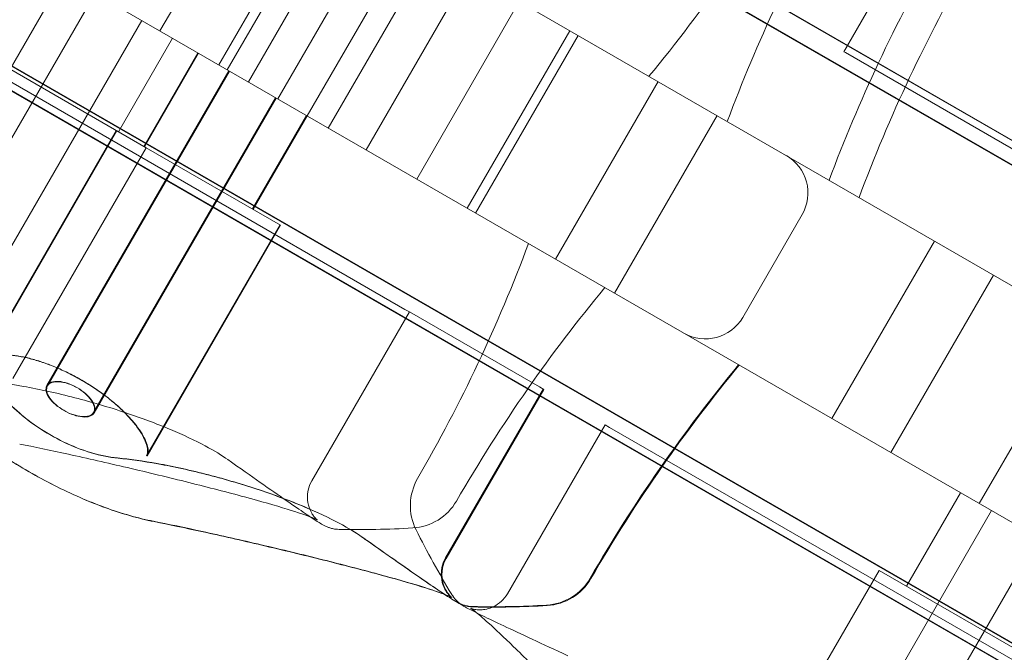
# Model space of a CAD drawing. Units: millimetres. Extents: x -11653 to 5727, y -6219 to 10595.
# Drawn here: x 823 to 914, y 327 to 385 of the extents above; entities that cross this region are included whole.
import ezdxf

# ---------------------------------------------------------------- set-up
doc = ezdxf.new("R2010")
doc.units = ezdxf.units.MM
doc.linetypes.add('ACAD_ISO03W100', pattern=[30, 12, -18])
for name, color, linetype, lineweight in [('InterSystem-description', 7, 'Continuous', 13), ('InterSystem-dimension', 7, 'Continuous', 5), ('InterSystem-drawing', 7, 'Continuous', 9)]:
    doc.layers.add(name, color=color, linetype=linetype, lineweight=lineweight)
doc.styles.add('arial', font='arial.ttf')
doc.dimstyles.new('IS_1-50(mm)', dxfattribs={"dimtxt": 100, "dimasz": 100, "dimexe": 10, "dimexo": 50, "dimgap": 10, "dimtad": 1, "dimdec": 0, "dimrnd": 0.5, "dimzin": 0, "dimtxsty": 'arial', "dimcen": 50, "dimclrd": 256, "dimclre": 256, "dimclrt": 256, "dimadec": 1, "dimazin": 0, "dimtfac": 1, "dimtdec": 0, "dimtmove": 0, "dimatfit": 3, "dimfxl": 0, "dimtolj": 1, "dimtzin": 0, "dimlwd": -1, "dimlwe": -1, "dimarcsym": 0})

# ---------------------------------------------------------------- blocks, each defined once
blk = doc.blocks.new('*D8')
at = {"layer": 'Defpoints', "color": 0, "transparency": 16777216}
for p in [(2892.755, 3379.932), (-1746.731, 87.178), (2892.755, 87.178)]:
    blk.add_point(p, dxfattribs=at)
at = {"layer": 'InterSystem-dimension', "transparency": 16777216}
for p, q in [((-1746.731, 137.178), (-1746.731, 3389.932)), ((2892.755, 137.178), (2892.755, 3389.932)), ((-1646.731, 3379.932), (2792.755, 3379.932))]:
    blk.add_line(p, q, dxfattribs=at)
for points in [[(-1646.731, 3396.598), (-1646.731, 3363.265), (-1746.731, 3379.932)], [(2792.755, 3396.598), (2792.755, 3363.265), (2892.755, 3379.932)]]:
    blk.add_solid(points, dxfattribs=at)
at = {"layer": 'InterSystem-dimension', "transparency": 16777216, "insert": (573.012, 3440.989), "char_height": 100, "attachment_point": 5, "style": 'arial'}
blk.add_mtext('\\A1;4640', dxfattribs=at)
blk = doc.blocks.new('*D10')
at = {"layer": 'Defpoints', "color": 0, "transparency": 16777216}
for p in [(1374.085, 1784.41), (1374.085, 84.678), (-265.301, 63.178)]:
    blk.add_point(p, dxfattribs=at)
at = {"layer": 'InterSystem-dimension', "transparency": 16777216}
for p, q in [((-265.301, 113.178), (-265.301, 1794.41)), ((1374.085, 134.678), (1374.085, 1794.41)), ((-165.301, 1784.41), (1274.085, 1784.41))]:
    blk.add_line(p, q, dxfattribs=at)
for points in [[(-165.301, 1801.077), (-165.301, 1767.743), (-265.301, 1784.41)], [(1274.085, 1801.077), (1274.085, 1767.743), (1374.085, 1784.41)]]:
    blk.add_solid(points, dxfattribs=at)
at = {"layer": 'InterSystem-dimension', "transparency": 16777216, "insert": (554.392, 1845.467), "char_height": 100, "attachment_point": 5, "style": 'arial'}
blk.add_mtext('\\A1;1640', dxfattribs=at)

msp = doc.modelspace()

# ---------------------------------------------------------------- linework, layer by layer
at = {"layer": 'InterSystem-description', "linetype": 'ACAD_ISO03W100', "ltscale": 10}
msp.add_arc((1369.755, 87.178), 1550, 240, 37.501481, dxfattribs=at)
at = {"layer": 'InterSystem-drawing', "ltscale": 0.921053}
for p, q in [((614.005, 547.932), (1383.4, 103.722)), ((613.983, 545.636), (1375.784, 105.81)), ((1383.685, 101.305), (613.985, 545.692)), ((594.785, 512.437), (1364.485, 68.05)), ((594.833, 512.467), (1356.634, 72.641)), ((592.855, 511.299), (1362.25, 67.089)), ((722.388, 471.905), (943.473, 344.262)), ((944.557, 321.697), (712.888, 455.451)), ((835.864, 384.451), (845.364, 400.905)), ((841.32, 381.301), (850.82, 397.755)), ((908.202, 398.154), (899.184, 382.534)), ((842.099, 380.851), (851.599, 397.305)), ((844.048, 379.726), (853.548, 396.18)), ((846.776, 378.151), (856.276, 394.605)), ((849.504, 376.576), (859.004, 393.03)), ((851.452, 375.451), (860.952, 391.905)), ((821.992, 380.912), (826.992, 389.573)), ((854.96, 373.426), (864.46, 389.88)), ((813.006, 358.747), (829.85, 387.923)), ((859.636, 370.726), (869.136, 387.18)), ((817.336, 356.247), (834.18, 385.423)), ((814.907, 383.848), (838.123, 370.444)), ((864.313, 368.026), (873.813, 384.48)), ((865.092, 367.576), (874.592, 384.03)), ((832.038, 375.112), (837.038, 383.773)), ((834.593, 373.637), (819.437, 382.387)), ((834.379, 373.761), (839.379, 382.421)), ((834.44, 373.726), (839.44, 382.386)), ((899.324, 382.453), (919.284, 370.929)), ((825.393, 351.595), (842.237, 380.771)), ((825.453, 351.561), (842.297, 380.736)), ((872.497, 363.301), (881.997, 379.755)), ((829.723, 349.095), (846.567, 378.271)), ((829.783, 349.061), (846.628, 378.236)), ((844.425, 367.961), (849.425, 376.621)), ((844.485, 367.926), (849.485, 376.586)), ((877.953, 360.151), (887.453, 376.605)), ((819.475, 353.846), (831.825, 375.236)), ((819.536, 353.811), (831.885, 375.201)), ((822.244, 352.248), (834.593, 373.637)), ((847.04, 366.451), (834.593, 373.637)), ((858.551, 358.651), (838.123, 370.444)), ((889.825, 357.915), (895.325, 367.441)), ((834.631, 345.096), (846.98, 366.486)), ((834.691, 345.061), (847.04, 366.451)), ((898.088, 348.526), (907.588, 364.98)), ((903.544, 345.376), (913.044, 361.83)), ((849.922, 342.766), (858.957, 358.416)), ((870.998, 351.464), (858.957, 358.416)), ((911.728, 340.651), (921.228, 357.105)), ((862.309, 335.614), (871.344, 351.264)), ((862.369, 335.579), (871.405, 351.229)), ((868.041, 332.304), (877.077, 347.955)), ((897.91, 335.926), (877.483, 347.72)), ((904.996, 332.99), (909.996, 341.65)), ((896.009, 310.825), (912.854, 340)), ((900.339, 308.325), (917.184, 337.5)), ((897.91, 335.926), (921.127, 322.522)), ((890.092, 313.076), (902.441, 334.465)), ((917.596, 325.715), (902.441, 334.465))]:
    msp.add_line(p, q, dxfattribs=at)
at = {"layer": 'InterSystem-drawing', "ltscale": 1.31579}
for p, q in [((1384.685, 103.038), (615.011, 547.409)), ((593.811, 510.69), (1363.485, 66.318))]:
    msp.add_line(p, q, dxfattribs=at)
at = {"layer": 'InterSystem-drawing', "ltscale": 0.000394803}
msp.add_line((899.184, 382.534), (899.324, 382.453), dxfattribs=at)
at = {"layer": 'InterSystem-drawing', "ltscale": 0.001144}
for p, q in [((858.957, 358.416), (858.551, 358.651)), ((871.405, 351.229), (870.998, 351.464)), ((877.483, 347.72), (877.077, 347.955))]:
    msp.add_line(p, q, dxfattribs=at)
at = {"layer": 'InterSystem-drawing', "ltscale": 0.921053, "extrusion": (0, 0, -1)}
for centre, radius, start, end in [((-769.297, 472.535), 145, 210, 219.52728), ((-1036.431, 318.305), 145, 20.47272, 30), ((-1024.231, 325.349), 145, 20.47272, 25.13389), ((-1033.661, 319.904), 145, 20.47272, 25.13389), ((-891.861, 369.441), 4, 120, 210), ((-734.144, 415.466), 145, 200.47272, 210), ((-988.89, 268.388), 145, 34.86611, 39.52728), ((-886.361, 359.915), 4, 210, 300), ((-1001.277, 261.236), 145, 30, 39.52728), ((-1001.337, 261.201), 145, 34.86611, 39.52728), ((-937.183, 377.14), 86.815, 328.8609, 333.36843), ((-866.566, 417.91), 86.815, 266.63157, 271.1391)]:
    msp.add_arc(centre, radius, start, end, dxfattribs=at)
at = {"layer": 'InterSystem-drawing', "ltscale": 1.31579, "extrusion": (0, 0, -1)}
for centre, radius, start, end in [((-1033.661, 319.904), 145, 25.13389, 30), ((-988.89, 268.388), 145, 30, 34.86611), ((-1001.337, 261.201), 145, 30, 34.86611), ((-858.986, 343.388), 5, 210, 266.63157), ((-854.179, 425.062), 86.815, 266.63157, 271.1391), ((-871.434, 336.201), 5, 210, 266.63157), ((-866.626, 417.875), 86.815, 266.63157, 271.1391)]:
    msp.add_arc(centre, radius, start, end, dxfattribs=at)
at = {"layer": 'InterSystem-drawing', "ltscale": 0.012042, "extrusion": (0, 0, -1)}
for centre, start, end in [((-864.047, 340.466), 333.36843, 30), ((-871.373, 336.236), 210, 266.63157)]:
    msp.add_arc(centre, 5, start, end, dxfattribs=at)
at = {"layer": 'InterSystem-drawing', "ltscale": 0.921053}
for points, knots in [([(819.475, 353.846), (819.55, 353.976), (819.682, 354.107), (820.126, 354.293), (820.315, 354.349), (820.756, 354.426), (821.004, 354.45), (821.555, 354.459), (821.858, 354.445), (822.51, 354.376), (822.858, 354.322), (823.586, 354.171), (823.964, 354.076), (824.739, 353.847), (825.134, 353.714), (825.93, 353.414), (826.33, 353.248), (827.126, 352.886), (827.522, 352.691), (828.302, 352.277), (828.686, 352.057), (829.436, 351.598), (829.803, 351.358), (830.512, 350.862), (830.854, 350.605), (831.51, 350.081), (831.822, 349.813), (832.41, 349.271), (832.685, 348.997), (833.19, 348.451), (833.42, 348.18), (833.827, 347.649), (834.003, 347.39), (834.298, 346.898), (834.416, 346.665), (834.594, 346.237), (834.654, 346.043), (834.723, 345.7), (834.732, 345.554), (834.715, 345.283), (834.68, 345.181), (834.631, 345.096)], [0.158907, 0.158907, 0.158907, 0.158907, 0.433246, 0.433246, 0.572946, 0.572946, 0.705001, 0.705001, 0.836186, 0.836186, 0.96637, 0.96637, 1.094404, 1.094404, 1.219593, 1.219593, 1.341974, 1.341974, 1.462144, 1.462144, 1.581098, 1.581098, 1.699963, 1.699963, 1.819868, 1.819868, 1.941805, 1.941805, 2.066408, 2.066408, 2.193848, 2.193848, 2.323618, 2.323618, 2.454646, 2.454646, 2.58631, 2.58631, 2.722032, 2.722032, 2.902299, 2.902299, 2.902299, 2.902299]), ([(819.536, 353.811), (819.61, 353.941), (819.742, 354.073), (820.186, 354.258), (820.375, 354.314), (820.816, 354.392), (821.064, 354.415), (821.615, 354.424), (821.919, 354.41), (822.57, 354.342), (822.918, 354.287), (823.646, 354.136), (824.025, 354.041), (824.799, 353.812), (825.195, 353.679), (825.99, 353.379), (826.391, 353.213), (827.187, 352.851), (827.582, 352.656), (828.362, 352.242), (828.746, 352.022), (829.496, 351.563), (829.863, 351.323), (830.572, 350.827), (830.914, 350.571), (831.57, 350.046), (831.882, 349.778), (832.47, 349.236), (832.745, 348.962), (833.251, 348.417), (833.48, 348.145), (833.887, 347.614), (834.063, 347.356), (834.358, 346.863), (834.476, 346.63), (834.654, 346.202), (834.714, 346.008), (834.784, 345.665), (834.792, 345.52), (834.775, 345.248), (834.74, 345.146), (834.691, 345.061)], [0.158907, 0.158907, 0.158907, 0.158907, 0.433246, 0.433246, 0.572946, 0.572946, 0.705001, 0.705001, 0.836186, 0.836186, 0.96637, 0.96637, 1.094404, 1.094404, 1.219593, 1.219593, 1.341974, 1.341974, 1.462144, 1.462144, 1.581098, 1.581098, 1.699963, 1.699963, 1.819868, 1.819868, 1.941805, 1.941805, 2.066408, 2.066408, 2.193848, 2.193848, 2.323618, 2.323618, 2.454646, 2.454646, 2.58631, 2.58631, 2.722032, 2.722032, 2.902299, 2.902299, 2.902299, 2.902299]), ([(842.152, 344.733), (841.606, 345.119), (840.896, 345.554), (839.123, 346.502), (838.026, 347.02), (835.541, 348.065), (834.138, 348.59), (831.146, 349.592), (829.553, 350.062), (826.342, 350.895), (824.729, 351.251), (821.896, 351.763), (820.653, 351.937), (819.562, 352.039)], [0, 0, 0, 0, 0.397193, 0.397193, 0.843672, 0.843672, 1.324463, 1.324463, 1.837727, 1.837727, 2.379283, 2.379283, 2.863243, 2.863243, 2.863243, 2.863243]), ([(825.393, 351.595), (825.316, 351.462), (825.288, 351.288), (825.365, 350.892), (825.47, 350.671), (825.758, 350.262), (825.949, 350.05), (826.412, 349.646), (826.683, 349.455), (827.224, 349.143), (827.525, 349.003), (828.106, 348.804), (828.386, 348.745), (828.884, 348.699), (829.128, 348.72), (829.509, 348.852), (829.646, 348.962), (829.8, 349.229), (829.828, 349.404), (829.753, 349.803), (829.65, 350.028), (829.364, 350.44), (829.174, 350.654), (828.713, 351.06), (828.442, 351.252), (827.901, 351.565), (827.6, 351.703), (827.018, 351.899), (826.737, 351.957), (826.237, 351.998), (825.991, 351.975), (825.608, 351.841), (825.47, 351.729), (825.393, 351.595)], [0, 0, 0, 0, 0.105254, 0.105254, 0.210508, 0.210508, 0.304186, 0.304186, 0.397865, 0.397865, 0.491543, 0.491543, 0.585222, 0.585222, 0.690475, 0.690475, 0.795729, 0.795729, 0.901231, 0.901231, 1.006733, 1.006733, 1.100443, 1.100443, 1.194152, 1.194152, 1.287861, 1.287861, 1.38157, 1.38157, 1.487072, 1.487072, 1.592574, 1.592574, 1.592574, 1.592574]), ([(825.453, 351.561), (825.376, 351.428), (825.349, 351.254), (825.425, 350.858), (825.53, 350.636), (825.818, 350.227), (826.009, 350.015), (826.472, 349.612), (826.743, 349.42), (827.284, 349.108), (827.586, 348.969), (828.166, 348.77), (828.446, 348.71), (828.944, 348.665), (829.188, 348.685), (829.569, 348.817), (829.706, 348.928), (829.86, 349.194), (829.888, 349.369), (829.813, 349.769), (829.71, 349.993), (829.424, 350.405), (829.234, 350.619), (828.773, 351.026), (828.502, 351.217), (827.961, 351.53), (827.66, 351.668), (827.078, 351.864), (826.797, 351.922), (826.297, 351.963), (826.051, 351.941), (825.668, 351.806), (825.53, 351.694), (825.453, 351.561)], [0, 0, 0, 0, 0.105254, 0.105254, 0.210508, 0.210508, 0.304186, 0.304186, 0.397865, 0.397865, 0.491543, 0.491543, 0.585222, 0.585222, 0.690475, 0.690475, 0.795729, 0.795729, 0.901231, 0.901231, 1.006733, 1.006733, 1.100443, 1.100443, 1.194152, 1.194152, 1.287861, 1.287861, 1.38157, 1.38157, 1.487072, 1.487072, 1.592574, 1.592574, 1.592574, 1.592574]), ([(813.895, 351.358), (814.851, 350.264), (815.978, 349.176), (818.509, 347.051), (819.913, 346.015), (822.889, 344.071), (824.459, 343.164), (827.63, 341.559), (829.229, 340.861), (832.335, 339.732), (833.841, 339.3), (835.266, 339.019)], [0, 0, 0, 0, 0.505301, 0.505301, 1.010602, 1.010602, 1.515903, 1.515903, 2.021204, 2.021204, 2.526505, 2.526505, 2.526505, 2.526505]), ([(831.949, 344.887), (831.129, 344.964), (830.292, 345.138), (828.598, 345.648), (827.741, 345.985), (826.059, 346.799), (825.236, 347.274), (823.69, 348.324), (822.969, 348.897), (821.681, 350.11), (821.112, 350.747), (820.635, 351.419)], [0, 0, 0, 0, 0.23875, 0.23875, 0.4775, 0.4775, 0.71625, 0.71625, 0.955, 0.955, 1.19375, 1.19375, 1.19375, 1.19375]), ([(832.009, 344.853), (831.189, 344.93), (830.352, 345.103), (828.658, 345.613), (827.801, 345.951), (826.119, 346.764), (825.296, 347.239), (823.75, 348.289), (823.029, 348.863), (821.741, 350.075), (821.173, 350.712), (820.696, 351.385)], [0, 0, 0, 0, 0.23875, 0.23875, 0.4775, 0.4775, 0.71625, 0.71625, 0.955, 0.955, 1.19375, 1.19375, 1.19375, 1.19375]), ([(854.539, 337.581), (853.993, 337.967), (853.283, 338.402), (851.51, 339.35), (850.413, 339.868), (847.929, 340.913), (846.525, 341.438), (843.533, 342.44), (841.94, 342.91), (838.73, 343.744), (837.116, 344.099), (834.284, 344.611), (833.04, 344.785), (831.949, 344.887)], [0, 0, 0, 0, 0.397193, 0.397193, 0.843672, 0.843672, 1.324463, 1.324463, 1.837727, 1.837727, 2.379283, 2.379283, 2.863243, 2.863243, 2.863243, 2.863243]), ([(854.599, 337.546), (854.053, 337.932), (853.343, 338.367), (851.57, 339.316), (850.474, 339.833), (847.989, 340.878), (846.585, 341.404), (843.593, 342.405), (842, 342.876), (838.79, 343.709), (837.176, 344.064), (834.344, 344.577), (833.1, 344.75), (832.009, 344.853)], [0, 0, 0, 0, 0.397193, 0.397193, 0.843672, 0.843672, 1.324463, 1.324463, 1.837727, 1.837727, 2.379283, 2.379283, 2.863243, 2.863243, 2.863243, 2.863243]), ([(849.778, 339.427), (849.687, 339.488), (849.591, 339.552), (849.026, 339.932), (848.461, 340.318), (847.124, 341.241), (846.353, 341.778), (844.619, 342.992), (843.655, 343.67), (842.455, 344.518), (842.304, 344.625), (842.152, 344.733)], [1.797209, 1.797209, 1.797209, 1.797209, 1.935365, 1.935365, 2.567512, 2.567512, 3.19966, 3.19966, 3.831807, 3.831807, 3.921272, 3.921272, 3.921272, 3.921272]), ([(835.266, 339.019), (836.611, 338.755), (838.146, 338.433), (841.519, 337.695), (843.368, 337.275), (847.146, 336.388), (849.076, 335.921), (852.754, 335), (854.504, 334.547), (857.582, 333.712), (858.927, 333.328), (861.033, 332.679), (861.84, 332.404), (862.538, 332.131), (862.686, 332.066), (862.826, 332), (862.855, 331.984), (862.824, 332.001), (862.767, 332.029), (862.627, 332.144)], [0, 0, 0, 0, 0.557353, 0.557353, 1.142445, 1.142445, 1.735911, 1.735911, 2.317473, 2.317473, 2.869127, 2.869127, 3.373104, 3.373104, 3.565778, 3.565778, 3.693411, 3.693411, 3.821045, 3.821045, 3.821045, 3.821045]), ([(864.84, 331.112), (864.609, 331.117), (864.451, 331.142), (864.179, 331.195), (864.078, 331.224), (863.879, 331.286), (863.8, 331.317), (863.61, 331.394), (863.536, 331.431), (863.247, 331.578), (863.136, 331.65), (862.693, 331.924), (862.34, 332.157), (861.414, 332.78), (860.848, 333.166), (859.511, 334.09), (858.74, 334.626), (857.006, 335.84), (856.042, 336.518), (854.842, 337.367), (854.691, 337.473), (854.539, 337.581)], [0.760534, 0.760534, 0.760534, 0.760534, 0.790969, 0.790969, 0.826394, 0.826394, 0.875827, 0.875827, 0.971104, 0.971104, 1.303217, 1.303217, 1.935365, 1.935365, 2.567512, 2.567512, 3.19966, 3.19966, 3.831807, 3.831807, 3.921272, 3.921272, 3.921272, 3.921272]), ([(862.225, 332.24), (862.134, 332.301), (862.038, 332.365), (861.474, 332.745), (860.908, 333.132), (859.571, 334.055), (858.8, 334.591), (857.066, 335.805), (856.103, 336.483), (854.902, 337.332), (854.751, 337.438), (854.599, 337.546)], [1.797209, 1.797209, 1.797209, 1.797209, 1.935365, 1.935365, 2.567512, 2.567512, 3.19966, 3.19966, 3.831807, 3.831807, 3.921272, 3.921272, 3.921272, 3.921272]), ([(873.629, 326.559), (872.432, 327.111), (871.333, 327.619), (869.352, 328.541), (868.471, 328.954), (866.938, 329.679), (866.286, 329.991), (865.56, 330.344), (865.383, 330.431), (865.221, 330.511)], [0, 0, 0, 0, 0.632142, 0.632142, 1.264284, 1.264284, 1.896425, 1.896425, 2.124101, 2.124101, 2.124101, 2.124101])]:
    msp.add_open_spline(points, degree=3, knots=knots, dxfattribs=at)
at = {"layer": 'InterSystem-drawing', "ltscale": 1.31579}
for points, knots in [([(817.796, 347.672), (818.93, 346.752), (820.164, 345.855), (822.949, 344.036), (824.519, 343.13), (827.69, 341.525), (829.289, 340.827), (832.395, 339.697), (833.901, 339.265), (835.326, 338.985)], [0.569993, 0.569993, 0.569993, 0.569993, 1.010602, 1.010602, 1.515903, 1.515903, 2.021204, 2.021204, 2.526505, 2.526505, 2.526505, 2.526505]), ([(822.878, 346.171), (824.223, 345.907), (825.759, 345.585), (829.132, 344.847), (830.98, 344.426), (834.759, 343.54), (836.689, 343.072), (840.367, 342.152), (842.117, 341.699), (845.195, 340.864), (846.54, 340.479), (848.645, 339.831), (849.453, 339.556), (850.15, 339.282), (850.299, 339.218), (850.429, 339.157), (850.457, 339.142), (850.456, 339.142)], [0, 0, 0, 0, 0.557353, 0.557353, 1.142445, 1.142445, 1.735911, 1.735911, 2.317473, 2.317473, 2.869127, 2.869127, 3.373104, 3.373104, 3.565778, 3.565778, 3.670674, 3.670674, 3.670674, 3.670674]), ([(852.453, 338.264), (852.222, 338.268), (852.064, 338.294), (851.792, 338.346), (851.691, 338.376), (851.491, 338.438), (851.413, 338.468), (851.223, 338.546), (851.149, 338.583), (850.86, 338.73), (850.748, 338.802), (850.369, 339.037), (850.104, 339.209), (849.778, 339.427)], [0.760534, 0.760534, 0.760534, 0.760534, 0.790969, 0.790969, 0.826394, 0.826394, 0.875827, 0.875827, 0.971104, 0.971104, 1.303217, 1.303217, 1.797209, 1.797209, 1.797209, 1.797209]), ([(850.376, 339.182), (850.386, 339.173), (850.393, 339.167), (850.397, 339.164), (850.398, 339.163), (850.398, 339.163)], [0.2028074, 0.2028074, 0.2028074, 0.2028074, 0.2776262, 0.2776262, 0.3055458, 0.3055458, 0.3055458, 0.3055458]), ([(835.326, 338.985), (836.671, 338.72), (838.207, 338.398), (841.579, 337.66), (843.428, 337.24), (847.206, 336.353), (849.137, 335.886), (852.815, 334.966), (854.564, 334.512), (857.642, 333.677), (858.987, 333.293), (861.093, 332.645), (861.9, 332.369), (862.598, 332.096), (862.746, 332.032), (862.877, 331.97), (862.904, 331.955), (862.904, 331.956)], [0, 0, 0, 0, 0.557353, 0.557353, 1.142445, 1.142445, 1.735911, 1.735911, 2.317473, 2.317473, 2.869127, 2.869127, 3.373104, 3.373104, 3.565778, 3.565778, 3.670674, 3.670674, 3.670674, 3.670674]), ([(864.901, 331.077), (864.669, 331.082), (864.512, 331.107), (864.24, 331.16), (864.138, 331.189), (863.939, 331.251), (863.86, 331.282), (863.67, 331.36), (863.596, 331.397), (863.307, 331.543), (863.196, 331.615), (862.817, 331.85), (862.552, 332.023), (862.225, 332.24)], [0.760534, 0.760534, 0.760534, 0.760534, 0.790969, 0.790969, 0.826394, 0.826394, 0.875827, 0.875827, 0.971104, 0.971104, 1.303217, 1.303217, 1.797209, 1.797209, 1.797209, 1.797209]), ([(862.824, 331.995), (862.834, 331.987), (862.84, 331.981), (862.844, 331.977), (862.845, 331.976), (862.845, 331.976)], [0.2028074, 0.2028074, 0.2028074, 0.2028074, 0.2776262, 0.2776262, 0.3055458, 0.3055458, 0.3055458, 0.3055458]), ([(865.221, 330.511), (864.933, 330.653), (864.69, 330.776), (864.324, 330.968), (864.191, 331.039), (863.961, 331.175), (863.883, 331.221), (863.738, 331.324), (863.722, 331.334), (863.706, 331.346)], [2.1241006, 2.1241006, 2.1241006, 2.1241006, 2.5285673, 2.5285673, 2.8446382, 2.8446382, 3.0026737, 3.0026737, 3.0203028, 3.0203028, 3.0203028, 3.0203028]), ([(864.635, 330.956), (864.635, 330.956), (864.642, 330.952), (864.704, 330.912), (864.841, 330.814), (865.323, 330.434), (865.752, 330.068), (866.921, 329.014), (867.718, 328.262), (869.594, 326.436), (870.695, 325.336), (873.086, 322.903), (874.384, 321.559), (877.029, 318.782), (878.375, 317.347), (880.939, 314.578), (882.155, 313.243), (883.686, 311.527), (884.113, 311.044), (884.512, 310.587)], [0.150367, 0.150367, 0.150367, 0.150367, 0.20245, 0.20245, 0.427515, 0.427515, 0.803252, 0.803252, 1.286574, 1.286574, 1.822631, 1.822631, 2.392804, 2.392804, 2.983072, 2.983072, 3.574675, 3.574675, 3.821049, 3.821049, 3.821049, 3.821049])]:
    msp.add_open_spline(points, degree=3, knots=knots, dxfattribs=at)
at = {"layer": 'InterSystem-drawing', "ltscale": 0.009532}
for points in [[(850.398, 339.163), (850.398, 339.162), (850.389, 339.171), (850.33, 339.228), (850.28, 339.265), (850.097, 339.504), (850.063, 339.551), (849.961, 339.703), (849.885, 339.82), (849.718, 340.184), (849.628, 340.397), (849.516, 341.026), (849.483, 341.411), (849.646, 342.173), (849.755, 342.477), (849.922, 342.766)], [(862.845, 331.976), (862.845, 331.976), (862.836, 331.984), (862.778, 332.042), (862.728, 332.078), (862.544, 332.318), (862.51, 332.365), (862.408, 332.516), (862.332, 332.634), (862.166, 332.998), (862.076, 333.21), (861.964, 333.839), (861.93, 334.225), (862.094, 334.986), (862.202, 335.291), (862.369, 335.579)]]:
    msp.add_open_spline(points, degree=3, knots=[0.3055458, 0.3055458, 0.3055458, 0.3055458, 0.4164393, 0.4164393, 0.5552523, 0.5552523, 0.5822832, 0.5822832, 0.6224717, 0.6224717, 0.6540106, 0.6540106, 0.6795636, 0.6795636, 0.6940654, 0.6940654, 0.6940654, 0.6940654], dxfattribs=at)
at = {"layer": 'InterSystem-drawing', "ltscale": 0.000648538}
for points in [[(850.456, 339.142), (850.456, 339.142), (850.455, 339.143), (850.437, 339.153), (850.38, 339.181), (850.24, 339.296)], [(862.904, 331.956), (862.904, 331.956), (862.902, 331.956), (862.884, 331.967), (862.827, 331.995), (862.687, 332.11)]]:
    msp.add_open_spline(points, degree=3, knots=[3.6706744, 3.6706744, 3.6706744, 3.6706744, 3.6934115, 3.6934115, 3.821045, 3.821045, 3.821045, 3.821045], dxfattribs=at)
at = {"layer": 'InterSystem-drawing', "ltscale": 0.00043443}
for points in [[(850.24, 339.296), (850.282, 339.261), (850.318, 339.231), (850.357, 339.198), (850.368, 339.189), (850.376, 339.182)], [(862.687, 332.11), (862.73, 332.074), (862.765, 332.045), (862.805, 332.011), (862.815, 332.002), (862.824, 331.995)]]:
    msp.add_open_spline(points, degree=3, knots=[0, 0, 0, 0, 0.1388131, 0.1388131, 0.2028074, 0.2028074, 0.2028074, 0.2028074], dxfattribs=at)
at = {"layer": 'InterSystem-drawing', "ltscale": 0.010035}
msp.add_open_spline([(862.627, 332.144), (862.67, 332.109), (862.705, 332.079), (862.759, 332.034), (862.778, 332.018), (862.789, 332.008), (862.783, 332.012), (862.717, 332.077), (862.668, 332.113), (862.484, 332.353), (862.45, 332.4), (862.348, 332.551), (862.272, 332.669), (862.105, 333.032), (862.016, 333.245), (861.904, 333.874), (861.87, 334.259), (862.033, 335.021), (862.142, 335.325), (862.309, 335.614)], degree=3, knots=[0, 0, 0, 0, 0.1388131, 0.1388131, 0.2776262, 0.2776262, 0.4164393, 0.4164393, 0.5552523, 0.5552523, 0.5822832, 0.5822832, 0.6224717, 0.6224717, 0.6540106, 0.6540106, 0.6795636, 0.6795636, 0.6940654, 0.6940654, 0.6940654, 0.6940654], dxfattribs=at)
at = {"layer": 'InterSystem-drawing', "ltscale": 0.003003}
msp.add_open_spline([(863.706, 331.346), (863.65, 331.387), (863.581, 331.439), (863.439, 331.563), (863.387, 331.61), (863.234, 331.764), (863.121, 331.881), (862.941, 332.143), (862.909, 332.192), (862.876, 332.246)], degree=3, knots=[3.0203028, 3.0203028, 3.0203028, 3.0203028, 3.0816914, 3.0816914, 3.110822, 3.110822, 3.1523252, 3.1523252, 3.1607091, 3.1607091, 3.1607091, 3.1607091], dxfattribs=at)
at = {"layer": 'InterSystem-drawing', "ltscale": 0.00953}
msp.add_open_spline([(868.041, 332.304), (867.879, 332.025), (867.678, 331.785), (867.239, 331.381), (867.005, 331.234), (866.527, 330.992), (866.304, 330.926), (865.886, 330.829), (865.717, 330.817), (865.434, 330.804), (865.328, 330.81), (865.135, 330.824), (865.061, 330.834), (864.906, 330.859), (864.85, 330.872), (864.719, 330.903), (864.694, 330.912), (864.684, 330.915), (864.683, 330.915), (864.683, 330.915)], degree=3, knots=[3.2271828, 3.2271828, 3.2271828, 3.2271828, 3.2412327, 3.2412327, 3.2576, 3.2576, 3.2795266, 3.2795266, 3.3085252, 3.3085252, 3.3411777, 3.3411777, 3.3822303, 3.3822303, 3.4482281, 3.4482281, 3.5870455, 3.5870455, 3.6157208, 3.6157208, 3.6157208, 3.6157208], dxfattribs=at)
at = {"layer": 'InterSystem-drawing', "ltscale": 0.00064923}
msp.add_open_spline([(864.877, 330.845), (864.773, 330.884), (864.716, 330.913), (864.648, 330.948), (864.635, 330.956), (864.635, 330.956)], degree=3, knots=[0, 0, 0, 0, 0.0779155, 0.0779155, 0.1503671, 0.1503671, 0.1503671, 0.1503671], dxfattribs=at)
at = {"layer": 'InterSystem-drawing', "ltscale": 1.31579}
msp.add_open_spline([(864.683, 330.915), (864.683, 330.915), (864.692, 330.912), (864.709, 330.907)], degree=3, dxfattribs=at)
at = {"layer": 'InterSystem-drawing', "ltscale": 0.000436708}
msp.add_open_spline([(864.709, 330.907), (864.71, 330.906), (864.712, 330.906), (864.737, 330.897), (864.773, 330.884), (864.836, 330.86), (864.856, 330.853), (864.877, 330.845)], degree=3, knots=[3.7164622, 3.7164622, 3.7164622, 3.7164622, 3.725863, 3.725863, 3.8646805, 3.8646805, 3.9212702, 3.9212702, 3.9212702, 3.9212702], dxfattribs=at)

# ---------------------------------------------------------------- dimensions: what is measured, and where the dimension line sits
at = {"layer": 'InterSystem-dimension'}
for base, p1, p2, picture, middle in [((2892.755, 3379.932), (-1746.731, 87.178), (2892.755, 87.178), '*D8', (573.012, 3440.989)), ((1374.085, 1784.41), (-265.301, 63.178), (1374.085, 84.678), '*D10', (554.392, 1845.467))]:
    dim = msp.add_linear_dim(base=base, p1=p1, p2=p2, dimstyle='IS_1-50(mm)', dxfattribs=at)
    dim.commit()
    dim.dimension.update_dxf_attribs({"geometry": picture, "text_midpoint": middle})

doc.saveas('drawing.dxf')
